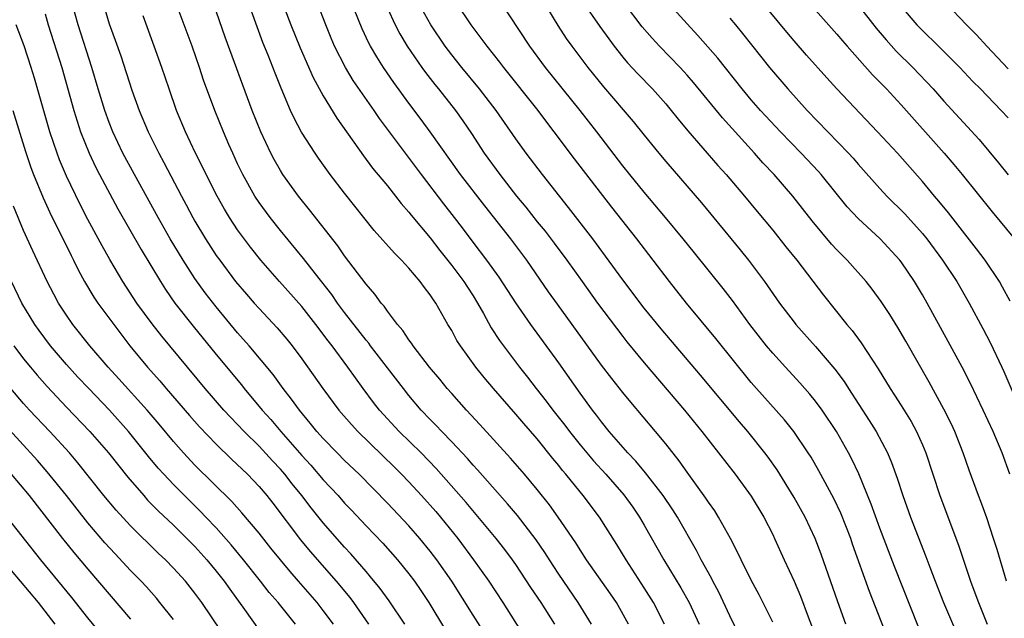
# Model space of a CAD drawing. Units: inches. Extents: x 2628000 to 2631000, y 1473000 to 1476000.
# Drawn here: x 2628405 to 2628497, y 1475138 to 1475193 of the extents above; entities that cross this region are included whole.
import ezdxf

# ---------------------------------------------------------------- set-up
doc = ezdxf.new("R2010")
doc.units = ezdxf.units.IN
doc.header["$MEASUREMENT"] = 0
doc.layers.add('LD26281473_2ft', color=230, linetype='Continuous')

msp = doc.modelspace()

# ---------------------------------------------------------------- linework, layer by layer
at = {"layer": 'LD26281473_2ft'}
for points, elevation in [([(2628428.596, 1475196.596), (2628429.98, 1475193), (2628430.845, 1475190.845), (2628432.071, 1475188.07), (2628433, 1475186.362), (2628434.277, 1475184.277), (2628436.751, 1475180.752), (2628437.614, 1475179.614), (2628439, 1475177.96), (2628439.755, 1475177), (2628440.29, 1475176.29), (2628441, 1475175.482), (2628441.207, 1475175.207), (2628443, 1475173.1), (2628443.908, 1475171.908), (2628445, 1475170.519), (2628446.138, 1475169), (2628446.467, 1475168.467), (2628447, 1475167.672), (2628447.423, 1475167), (2628447.969, 1475166.031), (2628448.695, 1475164.695), (2628449.483, 1475163.483), (2628449.829, 1475163), (2628451.341, 1475161), (2628452.081, 1475160.082), (2628452.908, 1475159), (2628453.843, 1475157.843), (2628454.464, 1475157), (2628455.586, 1475155.586), (2628456.009, 1475155), (2628457, 1475153.749), (2628458.254, 1475152.254), (2628459.392, 1475151), (2628461.088, 1475149.088), (2628461.924, 1475147.925), (2628462.565, 1475147), (2628463, 1475146.247), (2628464.811, 1475143), (2628466.4, 1475140.4), (2628467.189, 1475139), (2628468.134, 1475137)], 11166), ([(2628471.907, 1475135.907), (2628471, 1475137.779), (2628469.974, 1475139.973), (2628469.412, 1475141), (2628469.28, 1475141.28), (2628468.33, 1475143), (2628467.882, 1475143.882), (2628466.093, 1475147), (2628465.67, 1475147.67), (2628464.766, 1475149), (2628463.127, 1475151.127), (2628462.219, 1475152.218), (2628461.457, 1475153), (2628459.719, 1475155), (2628459, 1475155.887), (2628458.532, 1475156.531), (2628458.156, 1475157), (2628457, 1475158.571), (2628455, 1475161.4), (2628452.387, 1475165), (2628451.003, 1475167.003), (2628449.427, 1475169.427), (2628448.282, 1475171), (2628447, 1475172.672), (2628446.013, 1475174.013), (2628445.264, 1475175), (2628444.267, 1475176.267), (2628442.187, 1475179), (2628438.251, 1475184.251), (2628437.75, 1475185), (2628435.807, 1475187.807), (2628435.083, 1475189), (2628434.059, 1475191), (2628433.739, 1475191.739), (2628433.231, 1475193), (2628431.682, 1475197)], 11164), ([(2628464.899, 1475137), (2628463.868, 1475139), (2628463, 1475140.394), (2628461.298, 1475143), (2628460.436, 1475144.436), (2628458.814, 1475147), (2628457.302, 1475149), (2628457, 1475149.353), (2628455.67, 1475151), (2628455.36, 1475151.36), (2628455, 1475151.826), (2628454.463, 1475152.463), (2628453, 1475154.303), (2628451.744, 1475155.744), (2628451, 1475156.623), (2628448.903, 1475159), (2628448.031, 1475160.031), (2628447.269, 1475161), (2628445.814, 1475163), (2628445.498, 1475163.499), (2628445, 1475164.432), (2628444.652, 1475165), (2628443.509, 1475167), (2628443.291, 1475167.291), (2628443, 1475167.757), (2628442.45, 1475168.45), (2628442.061, 1475169), (2628441, 1475170.26), (2628440.317, 1475171), (2628439.646, 1475171.646), (2628437.769, 1475173.769), (2628435, 1475177.257), (2628433.66, 1475179), (2628432.545, 1475180.545), (2628432.236, 1475181), (2628430.975, 1475182.975), (2628430.278, 1475184.278), (2628429.951, 1475185), (2628429.073, 1475187.073), (2628428.493, 1475188.493), (2628427.851, 1475190.149), (2628427.357, 1475191.357), (2628426.81, 1475192.81), (2628425.757, 1475195.757)], 11168), ([(2628475, 1475137.184), (2628473.74, 1475139.74), (2628473, 1475141.113), (2628472.056, 1475143), (2628471.725, 1475143.725), (2628471.049, 1475145), (2628469.943, 1475147), (2628469.58, 1475147.58), (2628469, 1475148.393), (2628468.766, 1475148.766), (2628467, 1475151.181), (2628466.254, 1475152.254), (2628465, 1475153.845), (2628464.055, 1475155), (2628461.736, 1475157.736), (2628461, 1475158.635), (2628459.954, 1475159.954), (2628459, 1475161.206), (2628454.887, 1475166.887), (2628454.06, 1475168.06), (2628452.037, 1475171), (2628450.526, 1475173), (2628448.084, 1475176.084), (2628445.832, 1475179), (2628443, 1475182.984), (2628442.147, 1475184.148), (2628441, 1475185.669), (2628439.595, 1475187.595), (2628438.633, 1475189), (2628437.997, 1475189.996), (2628437.417, 1475191), (2628437.271, 1475191.272), (2628436.627, 1475192.627), (2628435.482, 1475195.482)], 11162), ([(2628488.662, 1475136.662), (2628486.368, 1475142.369), (2628485, 1475145.963), (2628484.204, 1475148.204), (2628483.035, 1475151.035), (2628482.4, 1475152.4), (2628482.086, 1475153), (2628480.967, 1475155), (2628479.619, 1475157), (2628479, 1475157.837), (2628478.474, 1475158.474), (2628477.537, 1475159.537), (2628476.19, 1475161), (2628475, 1475162.323), (2628474.436, 1475163), (2628472.857, 1475165), (2628471.235, 1475167.235), (2628470.371, 1475168.371), (2628467.68, 1475171.68), (2628466.63, 1475173), (2628464.995, 1475175), (2628463, 1475177.346), (2628461.661, 1475179), (2628461, 1475179.834), (2628458.572, 1475183), (2628457.003, 1475185), (2628453.767, 1475189), (2628452.29, 1475191), (2628449.421, 1475195.421)], 11154), ([(2628453.423, 1475195.423), (2628454.923, 1475192.923), (2628455.711, 1475191.711), (2628456.217, 1475191), (2628457.73, 1475189), (2628459.197, 1475187.197), (2628461.974, 1475183.974), (2628463, 1475182.671), (2628464.348, 1475181), (2628465, 1475180.217), (2628468.357, 1475176.357), (2628471.967, 1475171.967), (2628472.734, 1475171), (2628474.242, 1475169), (2628475.647, 1475167), (2628477, 1475165.215), (2628477.172, 1475165), (2628479, 1475162.931), (2628480.807, 1475160.807), (2628481.664, 1475159.664), (2628482.076, 1475159), (2628484.026, 1475156.026), (2628484.665, 1475155), (2628485.719, 1475153), (2628486.102, 1475152.102), (2628486.63, 1475150.63), (2628487.156, 1475149), (2628487.885, 1475147), (2628489.319, 1475143.319), (2628489.678, 1475142.322), (2628490.183, 1475141), (2628490.973, 1475139), (2628492.171, 1475136.171)], 11152), ([(2628457.206, 1475195.206), (2628458.833, 1475192.833), (2628459.675, 1475191.675), (2628460.186, 1475191), (2628461, 1475189.976), (2628461.445, 1475189.445), (2628462.404, 1475188.404), (2628463.768, 1475187), (2628465, 1475185.616), (2628465.516, 1475185), (2628466.171, 1475184.17), (2628467.076, 1475183.075), (2628469.865, 1475179.865), (2628470.638, 1475179), (2628472.351, 1475177), (2628473.56, 1475175.56), (2628475, 1475173.812), (2628476.241, 1475172.24), (2628477.249, 1475171), (2628479.744, 1475167.744), (2628481.941, 1475165), (2628482.43, 1475164.43), (2628483.277, 1475163.277), (2628484.861, 1475160.861), (2628485.989, 1475159), (2628486.394, 1475158.394), (2628487, 1475157.438), (2628487.931, 1475155.931), (2628488.44, 1475155), (2628489, 1475153.744), (2628489.311, 1475153), (2628490.608, 1475149), (2628492.371, 1475144.371), (2628493.483, 1475141), (2628493.902, 1475139.902), (2628494.218, 1475139), (2628495.049, 1475137)], 11150), ([(2628497.185, 1475167.185), (2628496.484, 1475168.484), (2628496.179, 1475169), (2628494.841, 1475171), (2628494.057, 1475172.057), (2628491.427, 1475175.427), (2628490.529, 1475176.529), (2628490.117, 1475177), (2628489, 1475178.349), (2628486.662, 1475181), (2628484.805, 1475183), (2628481.008, 1475187.008), (2628480.053, 1475188.053), (2628478.165, 1475190.165), (2628477, 1475191.496), (2628476.311, 1475192.311), (2628473.617, 1475195.616)], 11142), ([(2628448.113, 1475136.113), (2628447, 1475137.845), (2628445.025, 1475141), (2628443.626, 1475143), (2628443, 1475143.822), (2628442.036, 1475145), (2628441, 1475146.187), (2628439, 1475148.309), (2628436.35, 1475151), (2628435, 1475152.295), (2628434.297, 1475153), (2628433, 1475154.336), (2628432.409, 1475155), (2628431.787, 1475155.786), (2628430.765, 1475157), (2628430.03, 1475158.03), (2628429.262, 1475159), (2628428.312, 1475160.312), (2628426.083, 1475163), (2628425, 1475164.222), (2628423, 1475166.628), (2628421.963, 1475167.963), (2628421, 1475169.286), (2628419.895, 1475171), (2628418.699, 1475173), (2628417.571, 1475175), (2628415.367, 1475179), (2628414.285, 1475181), (2628413.343, 1475183), (2628413, 1475183.865), (2628412.586, 1475185), (2628411.976, 1475187), (2628411.389, 1475189), (2628410.1, 1475193), (2628409.54, 1475195)], 11178), ([(2628412.419, 1475195), (2628413, 1475193.087), (2628413.565, 1475191.565), (2628414.084, 1475190.084), (2628415.122, 1475186.878), (2628415.796, 1475185), (2628416.634, 1475183), (2628417.628, 1475181), (2628418.116, 1475180.116), (2628419.748, 1475177), (2628420.189, 1475176.189), (2628420.806, 1475175), (2628421, 1475174.659), (2628421.992, 1475173), (2628423, 1475171.455), (2628423.322, 1475171), (2628424.814, 1475169), (2628425.815, 1475167.815), (2628426.53, 1475167), (2628427, 1475166.48), (2628428.694, 1475164.694), (2628429.609, 1475163.609), (2628430.096, 1475163), (2628431, 1475161.786), (2628432.968, 1475159), (2628434.462, 1475157), (2628435.637, 1475155.637), (2628436.216, 1475155), (2628439.656, 1475151.656), (2628440.322, 1475151), (2628441, 1475150.297), (2628442.191, 1475149), (2628443.511, 1475147.511), (2628443.945, 1475147), (2628445.565, 1475145), (2628447.052, 1475143), (2628448.458, 1475141), (2628449.778, 1475139), (2628451.818, 1475135.819)], 11176), ([(2628458.055, 1475137), (2628456.833, 1475139), (2628455, 1475141.672), (2628454.471, 1475142.471), (2628453.697, 1475143.697), (2628452.885, 1475144.885), (2628451.145, 1475147.145), (2628450.23, 1475148.23), (2628447.408, 1475151.408), (2628447, 1475151.839), (2628446.464, 1475152.465), (2628445, 1475154.033), (2628444.071, 1475155), (2628443.56, 1475155.56), (2628443, 1475156.121), (2628442.163, 1475157), (2628441, 1475158.359), (2628440.485, 1475159), (2628439, 1475160.935), (2628437.424, 1475163), (2628437.249, 1475163.249), (2628437, 1475163.532), (2628435, 1475166.108), (2628434.335, 1475167), (2628433.794, 1475167.794), (2628432.263, 1475169.737), (2628431.163, 1475171.163), (2628429, 1475173.781), (2628428.03, 1475175), (2628427, 1475176.395), (2628426.599, 1475177), (2628425.478, 1475179), (2628425, 1475180.008), (2628424.54, 1475181), (2628424.181, 1475181.819), (2628423.674, 1475183), (2628422.856, 1475185), (2628421.824, 1475187.824), (2628421.437, 1475189), (2628420.739, 1475191), (2628420.004, 1475193), (2628419.247, 1475195)], 11172), ([(2628461.513, 1475137), (2628460.391, 1475139), (2628459.835, 1475139.835), (2628457.61, 1475143), (2628457, 1475143.927), (2628456.59, 1475144.591), (2628454.961, 1475147), (2628454.144, 1475148.144), (2628453, 1475149.583), (2628451.808, 1475151), (2628450.508, 1475152.508), (2628447.647, 1475155.647), (2628446.38, 1475157), (2628445, 1475158.541), (2628444.592, 1475159), (2628443.88, 1475159.88), (2628442.927, 1475161), (2628441.392, 1475163), (2628441.244, 1475163.243), (2628441, 1475163.56), (2628440.438, 1475164.438), (2628439.94, 1475165), (2628439, 1475166.242), (2628438.698, 1475166.698), (2628438.423, 1475167), (2628437.827, 1475167.827), (2628437, 1475168.75), (2628435, 1475171.4), (2628434.348, 1475172.348), (2628431.72, 1475175.72), (2628430.685, 1475177), (2628429.233, 1475179), (2628429, 1475179.371), (2628428.412, 1475180.412), (2628428.109, 1475181), (2628427.174, 1475183), (2628426.368, 1475185), (2628423.841, 1475191.841), (2628422.739, 1475195)], 11170), ([(2628439, 1475194.54), (2628439.724, 1475193), (2628440.157, 1475192.157), (2628440.837, 1475191), (2628442.213, 1475189), (2628442.546, 1475188.545), (2628443.428, 1475187.427), (2628443.783, 1475187), (2628445.346, 1475185), (2628446.033, 1475184.033), (2628446.841, 1475182.841), (2628448.05, 1475181), (2628449.486, 1475179), (2628451.051, 1475177), (2628451.945, 1475175.944), (2628453, 1475174.593), (2628453.722, 1475173.722), (2628454.589, 1475172.589), (2628455.775, 1475171), (2628457.187, 1475169), (2628458.635, 1475167), (2628461, 1475163.859), (2628461.378, 1475163.378), (2628463, 1475161.406), (2628466.753, 1475157), (2628468.387, 1475155), (2628471.498, 1475151), (2628473, 1475148.941), (2628474.169, 1475147), (2628475, 1475145.376), (2628475.182, 1475145), (2628476.079, 1475143), (2628477, 1475141.015), (2628477.596, 1475139.596), (2628478.31, 1475137.69), (2628479.356, 1475135)], 11160), ([(2628481.844, 1475137), (2628481.09, 1475139.09), (2628479.532, 1475143.532), (2628478.977, 1475145), (2628478.028, 1475147), (2628477, 1475148.836), (2628475.405, 1475151.405), (2628474.583, 1475152.584), (2628474.272, 1475153), (2628472.67, 1475155), (2628471.891, 1475155.891), (2628468.256, 1475160.256), (2628464.577, 1475164.577), (2628463, 1475166.521), (2628461, 1475169.168), (2628459.386, 1475171.386), (2628458.182, 1475173), (2628455.93, 1475175.93), (2628453.493, 1475179), (2628451.967, 1475181), (2628451, 1475182.348), (2628449.143, 1475185), (2628447.613, 1475187), (2628445.959, 1475189), (2628445, 1475190.19), (2628444.384, 1475191), (2628443.05, 1475193), (2628441.942, 1475195)], 11158), ([(2628485.73, 1475135.73), (2628484.039, 1475140.039), (2628482.468, 1475144.468), (2628482.294, 1475145), (2628481.375, 1475147.375), (2628480.724, 1475148.724), (2628479.319, 1475151.319), (2628478.589, 1475152.59), (2628478.329, 1475153), (2628476.984, 1475155), (2628476.098, 1475156.097), (2628473.492, 1475159), (2628473, 1475159.573), (2628469.679, 1475163.679), (2628466.953, 1475167), (2628465.352, 1475169), (2628462.297, 1475173), (2628459.955, 1475175.955), (2628456.477, 1475180.477), (2628454.589, 1475183), (2628453.892, 1475183.891), (2628453.074, 1475185), (2628449.881, 1475189), (2628449.503, 1475189.503), (2628448.303, 1475191), (2628447.758, 1475191.758), (2628446.81, 1475193), (2628445.49, 1475195)], 11156), ([(2628496.834, 1475141), (2628495.967, 1475143.967), (2628495.644, 1475145), (2628495, 1475146.92), (2628494.442, 1475148.442), (2628494.222, 1475149), (2628493.367, 1475151.367), (2628492.809, 1475153), (2628492.014, 1475155), (2628491.694, 1475155.694), (2628491, 1475157.084), (2628489.618, 1475159.618), (2628487.44, 1475163.44), (2628486.702, 1475164.702), (2628485.934, 1475165.934), (2628485.143, 1475167.143), (2628484.296, 1475168.297), (2628483.733, 1475169), (2628481.946, 1475171), (2628481, 1475171.957), (2628480.502, 1475172.502), (2628478.674, 1475174.674), (2628476.874, 1475177), (2628475.129, 1475179), (2628474.092, 1475180.092), (2628473.292, 1475181), (2628470.301, 1475184.301), (2628467.604, 1475187.604), (2628467, 1475188.293), (2628466.349, 1475189), (2628464.416, 1475191), (2628463.736, 1475191.736), (2628462.815, 1475192.815), (2628461.139, 1475195)], 11148), ([(2628497.167, 1475151), (2628496.43, 1475153), (2628495.595, 1475155), (2628494.676, 1475157), (2628493.486, 1475159.486), (2628492.709, 1475161), (2628491.41, 1475163.41), (2628489.441, 1475167), (2628489, 1475167.77), (2628488.263, 1475169), (2628487, 1475170.86), (2628486.892, 1475171), (2628485.047, 1475173), (2628483, 1475174.884), (2628481.974, 1475175.974), (2628479.516, 1475179), (2628479.275, 1475179.275), (2628477.648, 1475181), (2628475.715, 1475183), (2628473.875, 1475185), (2628473, 1475186.002), (2628472.156, 1475187), (2628469.875, 1475189.875), (2628468.009, 1475192.009), (2628467, 1475193.083), (2628465.143, 1475195.144)], 11146), ([(2628479, 1475194.375), (2628481, 1475192.125), (2628481.51, 1475191.51), (2628481.958, 1475191), (2628484.338, 1475188.338), (2628485.628, 1475187), (2628487, 1475185.509), (2628491.036, 1475181), (2628491.936, 1475179.937), (2628492.711, 1475179), (2628495.514, 1475175.514), (2628497.595, 1475173)], 11140), ([(2628483, 1475194.824), (2628484.681, 1475192.682), (2628485.596, 1475191.596), (2628486.547, 1475190.547), (2628488.089, 1475189), (2628489.983, 1475187), (2628491, 1475185.853), (2628494.282, 1475182.282), (2628496.103, 1475180.103), (2628497, 1475178.973)], 11138), ([(2628487, 1475194.706), (2628488.48, 1475193), (2628488.731, 1475192.731), (2628490.749, 1475190.749), (2628492.478, 1475189), (2628493.712, 1475187.711), (2628494.429, 1475187), (2628496.364, 1475185), (2628497, 1475184.295)], 11136), ([(2628491.206, 1475195), (2628493.117, 1475193), (2628494.054, 1475192.054), (2628495.006, 1475191), (2628497, 1475188.884)], 11134), ([(2628407, 1475194.015), (2628407.298, 1475193), (2628408.578, 1475189), (2628409.69, 1475185), (2628409.993, 1475183.993), (2628410.325, 1475183), (2628411.115, 1475181), (2628411.715, 1475179.715), (2628412.087, 1475179), (2628413.814, 1475175.814), (2628415.988, 1475171.988), (2628417.783, 1475169), (2628418.253, 1475168.254), (2628419.123, 1475167), (2628420.831, 1475164.831), (2628423, 1475162.178), (2628425.348, 1475159.348), (2628425.619, 1475159), (2628427.286, 1475157), (2628428.101, 1475156.101), (2628429.024, 1475155), (2628431, 1475152.738), (2628431.838, 1475151.838), (2628433, 1475150.472), (2628434.378, 1475149), (2628435, 1475148.299), (2628435.64, 1475147.64), (2628437, 1475146.182), (2628438.553, 1475144.553), (2628439.94, 1475143), (2628441, 1475141.693), (2628441.52, 1475141), (2628442.123, 1475140.123), (2628442.859, 1475139), (2628444.424, 1475136.425)], 11180), ([(2628454.644, 1475137), (2628453.351, 1475139), (2628452.406, 1475140.406), (2628451, 1475142.553), (2628450.69, 1475143), (2628449.963, 1475143.964), (2628449.149, 1475145), (2628446.35, 1475148.35), (2628445.426, 1475149.425), (2628443.544, 1475151.544), (2628442.137, 1475153), (2628440.101, 1475155), (2628438.264, 1475157), (2628437.706, 1475157.706), (2628436.738, 1475159), (2628436, 1475160), (2628435.307, 1475161), (2628433.819, 1475163), (2628433.458, 1475163.458), (2628432.306, 1475165), (2628431, 1475166.667), (2628428.915, 1475169), (2628427.177, 1475171), (2628426.214, 1475172.214), (2628425, 1475173.854), (2628424.238, 1475175), (2628423.768, 1475175.768), (2628423.084, 1475177), (2628422.069, 1475179), (2628421.726, 1475179.726), (2628421.071, 1475181), (2628420.118, 1475183), (2628419.286, 1475185), (2628418.586, 1475187), (2628417.914, 1475189), (2628417.21, 1475191), (2628416.167, 1475193.833)], 11174), ([(2628471, 1475193.62), (2628471.524, 1475193), (2628472.189, 1475192.189), (2628474.701, 1475189), (2628476.411, 1475187), (2628478.234, 1475185), (2628482.096, 1475181), (2628482.53, 1475180.529), (2628483, 1475179.972), (2628485, 1475177.713), (2628485.659, 1475177), (2628487.338, 1475175.338), (2628489, 1475173.497), (2628489.405, 1475173), (2628490.878, 1475171), (2628492.192, 1475169), (2628493.356, 1475167), (2628494.633, 1475164.633), (2628495.311, 1475163.311), (2628496.409, 1475161), (2628496.598, 1475160.598), (2628499.007, 1475155.007)], 11144), ([(2628440.612, 1475137), (2628439.174, 1475139.175), (2628438.331, 1475140.331), (2628437.426, 1475141.425), (2628437, 1475141.899), (2628435.57, 1475143.57), (2628435, 1475144.184), (2628433, 1475146.467), (2628431.86, 1475147.86), (2628430.988, 1475149), (2628430.097, 1475150.097), (2628429.416, 1475151), (2628429.226, 1475151.226), (2628429, 1475151.487), (2628428.261, 1475152.26), (2628427, 1475153.624), (2628425.596, 1475155), (2628425, 1475155.642), (2628424.327, 1475156.327), (2628423.713, 1475157), (2628421.979, 1475159), (2628417.902, 1475163.902), (2628417, 1475165.058), (2628415.591, 1475167), (2628414.286, 1475169), (2628413.063, 1475171.063), (2628412.338, 1475172.338), (2628411, 1475174.817), (2628410.256, 1475176.256), (2628409, 1475178.856), (2628408.365, 1475180.365), (2628408.131, 1475181), (2628407.459, 1475183), (2628406.005, 1475188.005), (2628405.702, 1475189), (2628405.036, 1475191.036), (2628404.302, 1475193)], 11182), ([(2628403.992, 1475185), (2628405.162, 1475181.162), (2628405.662, 1475179.662), (2628405.914, 1475179), (2628406.822, 1475176.822), (2628407.456, 1475175.456), (2628409.428, 1475171.428), (2628409.655, 1475171), (2628410.097, 1475170.097), (2628410.695, 1475169), (2628411.56, 1475167.56), (2628411.933, 1475167), (2628413.229, 1475165.228), (2628414.934, 1475163), (2628416.575, 1475161), (2628417.722, 1475159.722), (2628418.326, 1475159), (2628420.49, 1475156.49), (2628421.428, 1475155.428), (2628423, 1475153.801), (2628424.416, 1475152.416), (2628425.907, 1475151), (2628427, 1475149.86), (2628427.722, 1475149), (2628428.281, 1475148.281), (2628430.875, 1475144.876), (2628431.789, 1475143.789), (2628434.196, 1475141), (2628435.47, 1475139.47), (2628435.824, 1475139), (2628437.241, 1475137)], 11184), ([(2628433.954, 1475137), (2628433, 1475138.267), (2628432.416, 1475139), (2628430.702, 1475141), (2628429.903, 1475141.903), (2628428.1, 1475144.1), (2628427, 1475145.481), (2628425.403, 1475147.404), (2628424.455, 1475148.455), (2628421, 1475151.853), (2628419.927, 1475153), (2628419, 1475154.046), (2628417.671, 1475155.671), (2628416.539, 1475157), (2628413.911, 1475159.911), (2628412.896, 1475161), (2628411.181, 1475163), (2628409.603, 1475165), (2628409, 1475165.877), (2628408.271, 1475167), (2628407.817, 1475167.817), (2628407.204, 1475169), (2628405.867, 1475171.867), (2628405, 1475173.782), (2628404.044, 1475176.044)], 11186), ([(2628430.394, 1475137), (2628428.778, 1475139), (2628427.96, 1475139.96), (2628427.151, 1475141), (2628425.554, 1475143), (2628424.402, 1475144.402), (2628423, 1475145.983), (2628422.042, 1475147), (2628421.532, 1475147.532), (2628420.022, 1475149), (2628419, 1475150.026), (2628418.088, 1475151), (2628417.576, 1475151.576), (2628416.671, 1475152.671), (2628414.806, 1475155), (2628413.014, 1475157), (2628411.081, 1475159), (2628410.069, 1475160.069), (2628409, 1475161.255), (2628407.52, 1475163), (2628406.438, 1475164.438), (2628406.037, 1475165), (2628404.837, 1475167), (2628403.876, 1475169)], 11188), ([(2628404.073, 1475163), (2628405, 1475161.782), (2628405.636, 1475161), (2628406.262, 1475160.262), (2628407.195, 1475159.195), (2628409, 1475157.252), (2628411.176, 1475155), (2628412.943, 1475153), (2628414.733, 1475150.734), (2628416.219, 1475149), (2628416.589, 1475148.589), (2628417.582, 1475147.582), (2628419, 1475146.242), (2628420.254, 1475145), (2628421, 1475144.234), (2628422.106, 1475143), (2628423, 1475141.929), (2628423.739, 1475141), (2628424.257, 1475140.257), (2628425.634, 1475138.366), (2628427, 1475136.423)], 11190), ([(2628424.351, 1475135), (2628421.657, 1475139), (2628421, 1475139.896), (2628420.118, 1475141), (2628419, 1475142.234), (2628418.255, 1475143), (2628417.608, 1475143.608), (2628415, 1475146.173), (2628413.644, 1475147.644), (2628412.51, 1475149), (2628410.075, 1475152.075), (2628409.277, 1475153), (2628407.434, 1475155), (2628405.557, 1475157), (2628405, 1475157.617), (2628403.805, 1475159)], 11192), ([(2628419, 1475137.417), (2628417.741, 1475139), (2628417.406, 1475139.406), (2628416.468, 1475140.468), (2628415.979, 1475141), (2628415, 1475142.006), (2628413.551, 1475143.551), (2628412.597, 1475144.597), (2628411, 1475146.47), (2628408.993, 1475149), (2628407.212, 1475151.212), (2628406.286, 1475152.286), (2628403, 1475155.905)], 11194), ([(2628403.824, 1475151), (2628405.516, 1475149), (2628408.634, 1475145), (2628409.683, 1475143.683), (2628411, 1475142.117), (2628415, 1475137.472)], 11196), ([(2628412.165, 1475136.165), (2628411, 1475137.594), (2628409.496, 1475139.496), (2628406.605, 1475143), (2628403, 1475147.568)], 11198), ([(2628402.996, 1475143), (2628406.348, 1475139), (2628407.925, 1475137)], 11200)]:
    msp.add_lwpolyline(points, dxfattribs=dict(at, elevation=elevation))

doc.saveas('drawing.dxf')
